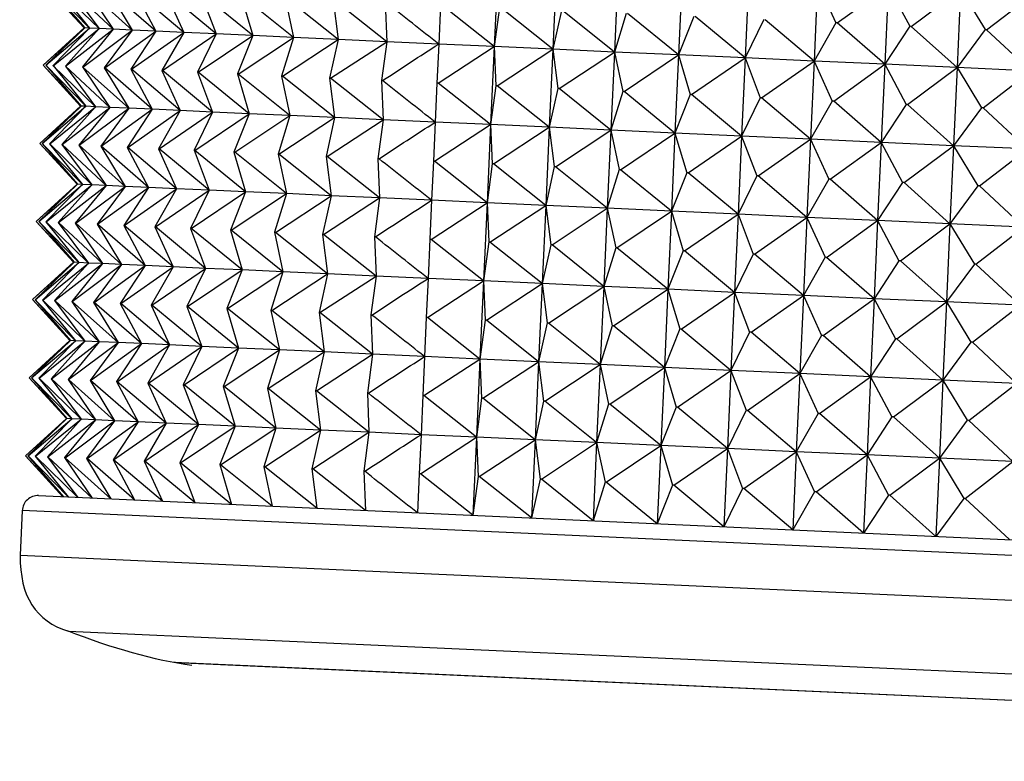
# Model space of a CAD drawing. Units: millimetres. Extents: x 7 to 1246, y 107 to 1954.
# Drawn here: x 111 to 124, y 535 to 545 of the extents above; entities that cross this region are included whole.
import ezdxf

# ---------------------------------------------------------------- set-up
doc = ezdxf.new("R2010")
doc.units = ezdxf.units.MM
doc.layers.add('Default', color=7, linetype='Continuous')
doc.layers.add('DV3_Default', color=7, linetype='Continuous')

# ---------------------------------------------------------------- blocks, each defined once
blk = doc.blocks.new('SE2')
at = {"layer": 'DV3_Default', "color": 7, "linetype": 'Continuous'}
for p, q in [((117.411, 545.253), (117.366, 544.254)), ((118.16, 545.219), (118.115, 544.22)), ((118.947, 545.183), (118.902, 544.184)), ((119.768, 545.146), (119.723, 544.147)), ((120.62, 545.107), (120.575, 544.108)), ((121.5, 545.067), (121.455, 544.068)), ((121.5, 545.067), (121.733, 544.556)), ((112.131, 544.492), (111.647, 545.014)), ((111.647, 545.014), (112.124, 544.492)), ((111.678, 545.013), (112.131, 544.492)), ((112.192, 544.489), (111.679, 545.013)), ((111.771, 545.009), (112.192, 544.489)), ((112.314, 544.483), (111.774, 545.008)), ((111.928, 545.001), (112.314, 544.483)), ((112.496, 544.475), (111.932, 545.001)), ((112.146, 544.992), (112.496, 544.475)), ((112.738, 544.464), (112.151, 544.991)), ((112.426, 544.979), (112.738, 544.464)), ((113.039, 544.45), (112.432, 544.979)), ((112.765, 544.963), (113.039, 544.45)), ((113.397, 544.434), (112.772, 544.963)), ((113.163, 544.945), (113.397, 544.434)), ((113.811, 544.415), (113.172, 544.945)), ((121.752, 544.555), (122.404, 545.026)), ((122.404, 545.026), (122.359, 544.027)), ((122.404, 545.026), (122.678, 544.513)), ((122.697, 544.512), (123.329, 544.984)), ((123.329, 544.984), (123.283, 543.985)), ((123.329, 544.984), (123.641, 544.47)), ((123.661, 544.469), (124.271, 544.941)), ((113.618, 544.925), (113.811, 544.415)), ((114.279, 544.394), (113.628, 544.924)), ((114.129, 544.901), (114.279, 544.394)), ((114.8, 544.37), (114.139, 544.901)), ((114.692, 544.876), (114.8, 544.37)), ((115.372, 544.345), (114.704, 544.875)), ((115.307, 544.848), (115.372, 544.345)), ((115.991, 544.316), (115.32, 544.847)), ((115.97, 544.818), (115.991, 544.316)), ((116.68, 544.786), (116.657, 544.286)), ((117.366, 544.254), (116.694, 544.785)), ((117.432, 544.751), (117.366, 544.254)), ((118.115, 544.22), (117.448, 544.751)), ((118.225, 544.715), (118.115, 544.22)), ((118.902, 544.184), (118.241, 544.715)), ((119.055, 544.678), (118.902, 544.184)), ((119.723, 544.147), (119.072, 544.677)), ((119.918, 544.639), (119.723, 544.147)), ((120.575, 544.108), (119.936, 544.638)), ((120.812, 544.598), (120.575, 544.108)), ((121.455, 544.068), (120.83, 544.597)), ((111.601, 544.015), (112.131, 544.492)), ((112.124, 544.492), (111.601, 544.015)), ((112.131, 544.492), (111.632, 544.014)), ((111.634, 544.014), (112.192, 544.489)), ((112.192, 544.489), (111.726, 544.01)), ((111.729, 544.009), (112.314, 544.483)), ((112.314, 544.483), (111.883, 544.002)), ((111.886, 544.002), (112.496, 544.475)), ((112.496, 544.475), (112.101, 543.993)), ((112.106, 543.992), (112.738, 544.464)), ((112.131, 544.492), (112.124, 544.492)), ((112.192, 544.489), (112.131, 544.492)), ((112.314, 544.483), (112.192, 544.489)), ((112.496, 544.475), (112.314, 544.483)), ((112.738, 544.464), (112.38, 543.98)), ((112.386, 543.98), (113.039, 544.45)), ((112.738, 544.464), (112.496, 544.475)), ((113.039, 544.45), (112.72, 543.964)), ((113.039, 544.45), (112.738, 544.464)), ((113.397, 544.434), (113.039, 544.45)), ((121.733, 544.556), (121.455, 544.068)), ((121.752, 544.555), (121.733, 544.556)), ((122.359, 544.027), (121.752, 544.555)), ((122.678, 544.513), (122.359, 544.027)), ((122.697, 544.512), (122.678, 544.513)), ((123.283, 543.985), (122.697, 544.512)), ((123.641, 544.47), (123.283, 543.985)), ((123.661, 544.469), (123.641, 544.47)), ((124.225, 543.942), (123.661, 544.469)), ((112.727, 543.964), (113.397, 544.434)), ((113.397, 544.434), (113.118, 543.946)), ((113.126, 543.946), (113.811, 544.415)), ((113.811, 544.415), (113.397, 544.434)), ((113.811, 544.415), (113.573, 543.926)), ((113.583, 543.925), (114.279, 544.394)), ((114.279, 544.394), (113.811, 544.415)), ((114.279, 544.394), (114.083, 543.903)), ((114.094, 543.902), (114.8, 544.37)), ((114.8, 544.37), (114.279, 544.394)), ((114.8, 544.37), (114.647, 543.877)), ((114.659, 543.876), (115.372, 544.345)), ((115.372, 544.345), (114.8, 544.37)), ((115.372, 544.345), (115.262, 543.849)), ((115.274, 543.848), (115.991, 544.316)), ((115.991, 544.316), (115.372, 544.345)), ((115.991, 544.316), (115.925, 543.819)), ((116.657, 544.286), (115.991, 544.316)), ((116.657, 544.286), (116.634, 543.787)), ((116.649, 543.786), (117.366, 544.254)), ((117.366, 544.254), (116.657, 544.286)), ((117.366, 544.254), (117.32, 543.255)), ((117.366, 544.254), (117.387, 543.752)), ((118.115, 544.22), (117.366, 544.254)), ((117.402, 543.752), (118.115, 544.22)), ((118.115, 544.22), (118.07, 543.221)), ((118.115, 544.22), (118.18, 543.716)), ((118.902, 544.184), (118.115, 544.22)), ((118.196, 543.716), (118.902, 544.184)), ((118.902, 544.184), (118.856, 543.185)), ((119.723, 544.147), (118.902, 544.184)), ((118.902, 544.184), (119.009, 543.679)), ((119.026, 543.678), (119.723, 544.147)), ((119.723, 544.147), (119.677, 543.148)), ((119.723, 544.147), (119.873, 543.64)), ((120.575, 544.108), (119.723, 544.147)), ((119.89, 543.639), (120.575, 544.108)), ((120.575, 544.108), (120.529, 543.109)), ((121.455, 544.068), (120.575, 544.108)), ((120.575, 544.108), (120.767, 543.599)), ((120.785, 543.598), (121.455, 544.068)), ((121.455, 544.068), (121.409, 543.069)), ((122.359, 544.027), (121.455, 544.068)), ((121.455, 544.068), (121.688, 543.557)), ((112.086, 543.493), (111.601, 544.015)), ((111.601, 544.015), (112.078, 543.493)), ((111.632, 544.014), (112.086, 543.493)), ((111.634, 544.014), (111.632, 544.014)), ((112.147, 543.49), (111.634, 544.014)), ((111.729, 544.009), (111.726, 544.01)), ((111.726, 544.01), (112.147, 543.49)), ((112.269, 543.484), (111.729, 544.009)), ((111.883, 544.002), (112.269, 543.484)), ((111.886, 544.002), (111.883, 544.002)), ((112.451, 543.476), (111.886, 544.002)), ((112.106, 543.992), (112.101, 543.993)), ((112.101, 543.993), (112.451, 543.476)), ((112.693, 543.465), (112.106, 543.992)), ((112.386, 543.98), (112.38, 543.98)), ((112.38, 543.98), (112.693, 543.465)), ((112.993, 543.451), (112.386, 543.98)), ((112.727, 543.964), (112.72, 543.964)), ((112.72, 543.964), (112.993, 543.451)), ((113.351, 543.435), (112.727, 543.964)), ((113.126, 543.946), (113.118, 543.946)), ((113.118, 543.946), (113.351, 543.435)), ((113.765, 543.416), (113.126, 543.946)), ((121.707, 543.556), (122.359, 544.027)), ((122.359, 544.027), (122.313, 543.028)), ((122.359, 544.027), (122.632, 543.514)), ((123.283, 543.985), (122.359, 544.027)), ((122.651, 543.513), (123.283, 543.985)), ((123.283, 543.985), (123.238, 542.986)), ((123.283, 543.985), (123.596, 543.471)), ((124.225, 543.942), (123.283, 543.985)), ((123.615, 543.47), (124.225, 543.942)), ((113.573, 543.926), (113.765, 543.416)), ((113.583, 543.925), (113.573, 543.926)), ((114.234, 543.395), (113.583, 543.925)), ((114.094, 543.902), (114.083, 543.903)), ((114.083, 543.903), (114.234, 543.395)), ((114.755, 543.372), (114.094, 543.902)), ((114.647, 543.877), (114.755, 543.372)), ((114.659, 543.876), (114.647, 543.877)), ((115.326, 543.346), (114.659, 543.876)), ((115.262, 543.849), (115.326, 543.346)), ((115.274, 543.848), (115.262, 543.849)), ((115.946, 543.317), (115.274, 543.848)), ((115.939, 543.818), (115.925, 543.819)), ((115.925, 543.819), (115.946, 543.317)), ((116.634, 543.787), (116.612, 543.287)), ((116.649, 543.786), (116.634, 543.787)), ((117.32, 543.255), (116.649, 543.786)), ((117.387, 543.752), (117.32, 543.255)), ((117.402, 543.752), (117.387, 543.752)), ((118.07, 543.221), (117.402, 543.752)), ((118.18, 543.716), (118.07, 543.221)), ((118.196, 543.716), (118.18, 543.716)), ((118.856, 543.185), (118.196, 543.716)), ((119.009, 543.679), (118.856, 543.185)), ((119.026, 543.678), (119.009, 543.679)), ((119.677, 543.148), (119.026, 543.678)), ((119.873, 543.64), (119.677, 543.148)), ((119.89, 543.639), (119.873, 543.64)), ((120.529, 543.109), (119.89, 543.639)), ((120.767, 543.599), (120.529, 543.109)), ((120.785, 543.598), (120.767, 543.599)), ((121.409, 543.069), (120.785, 543.598)), ((121.688, 543.557), (121.409, 543.069)), ((121.707, 543.556), (121.688, 543.557)), ((122.313, 543.028), (121.707, 543.556)), ((111.556, 543.016), (112.086, 543.493)), ((112.078, 543.493), (111.556, 543.016)), ((112.086, 543.493), (111.587, 543.015)), ((111.588, 543.015), (112.147, 543.49)), ((112.147, 543.49), (111.681, 543.011)), ((111.683, 543.01), (112.269, 543.484)), ((112.269, 543.484), (111.837, 543.003)), ((111.841, 543.003), (112.451, 543.476)), ((112.451, 543.476), (112.056, 542.994)), ((112.06, 542.993), (112.693, 543.465)), ((112.086, 543.493), (112.078, 543.493)), ((112.147, 543.49), (112.086, 543.493)), ((112.269, 543.484), (112.147, 543.49)), ((112.451, 543.476), (112.269, 543.484)), ((112.693, 543.465), (112.335, 542.981)), ((112.341, 542.981), (112.993, 543.451)), ((112.693, 543.465), (112.451, 543.476)), ((112.993, 543.451), (112.674, 542.965)), ((112.682, 542.965), (113.351, 543.435)), ((112.993, 543.451), (112.693, 543.465)), ((113.351, 543.435), (112.993, 543.451)), ((113.351, 543.435), (113.072, 542.947)), ((113.765, 543.416), (113.351, 543.435)), ((122.632, 543.514), (122.313, 543.028)), ((122.651, 543.513), (122.632, 543.514)), ((123.238, 542.986), (122.651, 543.513)), ((123.596, 543.471), (123.238, 542.986)), ((123.615, 543.47), (123.596, 543.471)), ((124.18, 542.944), (123.615, 543.47)), ((113.081, 542.947), (113.765, 543.416)), ((113.765, 543.416), (113.528, 542.927)), ((113.537, 542.926), (114.234, 543.395)), ((114.234, 543.395), (113.765, 543.416)), ((114.234, 543.395), (114.038, 542.904)), ((114.049, 542.903), (114.755, 543.372)), ((114.755, 543.372), (114.234, 543.395)), ((114.755, 543.372), (114.602, 542.878)), ((114.613, 542.877), (115.326, 543.346)), ((115.326, 543.346), (114.755, 543.372)), ((115.326, 543.346), (115.216, 542.85)), ((115.229, 542.849), (115.946, 543.317)), ((115.946, 543.317), (115.326, 543.346)), ((115.946, 543.317), (115.88, 542.82)), ((116.612, 543.287), (115.946, 543.317)), ((116.612, 543.287), (116.589, 542.788)), ((116.603, 542.787), (117.32, 543.255)), ((117.32, 543.255), (116.612, 543.287)), ((117.32, 543.255), (117.275, 542.256)), ((117.32, 543.255), (117.341, 542.754)), ((118.07, 543.221), (117.32, 543.255)), ((117.357, 542.753), (118.07, 543.221)), ((118.07, 543.221), (118.024, 542.222)), ((118.07, 543.221), (118.134, 542.718)), ((118.856, 543.185), (118.07, 543.221)), ((118.15, 542.717), (118.856, 543.185)), ((118.856, 543.185), (118.811, 542.186)), ((119.677, 543.148), (118.856, 543.185)), ((118.856, 543.185), (118.964, 542.68)), ((118.981, 542.679), (119.677, 543.148)), ((119.677, 543.148), (119.632, 542.149)), ((119.677, 543.148), (119.828, 542.641)), ((120.529, 543.109), (119.677, 543.148)), ((119.845, 542.64), (120.529, 543.109)), ((120.529, 543.109), (120.484, 542.11)), ((121.409, 543.069), (120.529, 543.109)), ((120.529, 543.109), (120.722, 542.6)), ((120.74, 542.599), (121.409, 543.069)), ((121.409, 543.069), (121.364, 542.07)), ((122.313, 543.028), (121.409, 543.069)), ((121.409, 543.069), (121.643, 542.558)), ((112.04, 542.494), (111.556, 543.016)), ((111.556, 543.016), (112.033, 542.494)), ((111.587, 543.015), (112.04, 542.494)), ((111.588, 543.015), (111.587, 543.015)), ((112.102, 542.491), (111.588, 543.015)), ((111.683, 543.01), (111.681, 543.011)), ((111.681, 543.011), (112.102, 542.491)), ((112.223, 542.485), (111.683, 543.01)), ((111.837, 543.003), (112.223, 542.485)), ((111.841, 543.003), (111.837, 543.003)), ((112.406, 542.477), (111.841, 543.003)), ((112.06, 542.993), (112.056, 542.994)), ((112.056, 542.994), (112.406, 542.477)), ((112.647, 542.466), (112.06, 542.993)), ((112.341, 542.981), (112.335, 542.981)), ((112.335, 542.981), (112.647, 542.466)), ((112.948, 542.453), (112.341, 542.981)), ((112.682, 542.965), (112.674, 542.965)), ((112.674, 542.965), (112.948, 542.453)), ((113.306, 542.436), (112.682, 542.965)), ((113.081, 542.947), (113.072, 542.947)), ((113.072, 542.947), (113.306, 542.436)), ((113.72, 542.417), (113.081, 542.947)), ((113.528, 542.927), (113.72, 542.417)), ((113.537, 542.926), (113.528, 542.927)), ((114.188, 542.396), (113.537, 542.926)), ((121.661, 542.557), (122.313, 543.028)), ((122.313, 543.028), (122.268, 542.029)), ((122.313, 543.028), (122.587, 542.515)), ((123.238, 542.986), (122.313, 543.028)), ((122.606, 542.514), (123.238, 542.986)), ((123.238, 542.986), (123.193, 541.987)), ((123.238, 542.986), (123.551, 542.472)), ((124.18, 542.944), (123.238, 542.986)), ((123.57, 542.471), (124.18, 542.944)), ((114.049, 542.903), (114.038, 542.904)), ((114.038, 542.904), (114.188, 542.396)), ((114.709, 542.373), (114.049, 542.903)), ((114.602, 542.878), (114.709, 542.373)), ((114.613, 542.877), (114.602, 542.878)), ((115.281, 542.347), (114.613, 542.877)), ((115.216, 542.85), (115.281, 542.347)), ((115.229, 542.849), (115.216, 542.85)), ((115.901, 542.318), (115.229, 542.849)), ((115.893, 542.819), (115.88, 542.82)), ((115.88, 542.82), (115.901, 542.318)), ((116.589, 542.788), (116.566, 542.288)), ((116.603, 542.787), (116.589, 542.788)), ((117.275, 542.256), (116.603, 542.787)), ((117.341, 542.754), (117.275, 542.256)), ((117.357, 542.753), (117.341, 542.754)), ((118.024, 542.222), (117.357, 542.753)), ((118.134, 542.718), (118.024, 542.222)), ((118.15, 542.717), (118.134, 542.718)), ((118.811, 542.186), (118.15, 542.717)), ((118.964, 542.68), (118.811, 542.186)), ((118.981, 542.679), (118.964, 542.68)), ((119.632, 542.149), (118.981, 542.679)), ((119.828, 542.641), (119.632, 542.149)), ((119.845, 542.64), (119.828, 542.641)), ((120.484, 542.11), (119.845, 542.64)), ((120.722, 542.6), (120.484, 542.11)), ((120.74, 542.599), (120.722, 542.6)), ((121.364, 542.07), (120.74, 542.599)), ((121.643, 542.558), (121.364, 542.07)), ((121.661, 542.557), (121.643, 542.558)), ((122.268, 542.029), (121.661, 542.557)), ((111.511, 542.017), (112.04, 542.494)), ((112.033, 542.494), (111.511, 542.017)), ((112.04, 542.494), (111.542, 542.016)), ((111.543, 542.016), (112.102, 542.491)), ((112.102, 542.491), (111.635, 542.012)), ((111.638, 542.011), (112.223, 542.485)), ((112.223, 542.485), (111.792, 542.005)), ((111.796, 542.004), (112.406, 542.477)), ((112.406, 542.477), (112.01, 541.995)), ((112.015, 541.994), (112.647, 542.466)), ((112.04, 542.494), (112.033, 542.494)), ((112.102, 542.491), (112.04, 542.494)), ((112.223, 542.485), (112.102, 542.491)), ((112.406, 542.477), (112.223, 542.485)), ((112.647, 542.466), (112.29, 541.982)), ((112.296, 541.982), (112.948, 542.453)), ((112.647, 542.466), (112.406, 542.477)), ((112.948, 542.453), (112.629, 541.966)), ((112.636, 541.966), (113.306, 542.436)), ((112.948, 542.453), (112.647, 542.466)), ((113.306, 542.436), (112.948, 542.453)), ((113.306, 542.436), (113.027, 541.948)), ((113.72, 542.417), (113.306, 542.436)), ((122.587, 542.515), (122.268, 542.029)), ((122.606, 542.514), (122.587, 542.515)), ((123.193, 541.987), (122.606, 542.514)), ((123.551, 542.472), (123.193, 541.987)), ((123.57, 542.471), (123.551, 542.472)), ((124.135, 541.945), (123.57, 542.471)), ((113.036, 541.948), (113.72, 542.417)), ((113.72, 542.417), (113.482, 541.928)), ((113.492, 541.927), (114.188, 542.396)), ((114.188, 542.396), (113.72, 542.417)), ((114.188, 542.396), (113.993, 541.905)), ((114.003, 541.904), (114.709, 542.373)), ((114.709, 542.373), (114.188, 542.396)), ((114.709, 542.373), (114.556, 541.879)), ((114.568, 541.878), (115.281, 542.347)), ((115.281, 542.347), (114.709, 542.373)), ((115.281, 542.347), (115.171, 541.851)), ((115.184, 541.85), (115.901, 542.318)), ((115.901, 542.318), (115.281, 542.347)), ((115.901, 542.318), (115.834, 541.821)), ((116.566, 542.288), (115.901, 542.318)), ((116.566, 542.288), (116.544, 541.789)), ((116.558, 541.788), (117.275, 542.256)), ((117.275, 542.256), (116.566, 542.288)), ((117.275, 542.256), (117.23, 541.257)), ((117.275, 542.256), (117.296, 541.755)), ((118.024, 542.222), (117.275, 542.256)), ((117.311, 541.754), (118.024, 542.222)), ((118.024, 542.222), (117.979, 541.223)), ((118.024, 542.222), (118.089, 541.719)), ((118.811, 542.186), (118.024, 542.222)), ((118.105, 541.718), (118.811, 542.186)), ((118.811, 542.186), (118.766, 541.187)), ((119.632, 542.149), (118.811, 542.186)), ((118.811, 542.186), (118.919, 541.681)), ((118.935, 541.68), (119.632, 542.149)), ((119.632, 542.149), (119.587, 541.15)), ((119.632, 542.149), (119.782, 541.642)), ((120.484, 542.11), (119.632, 542.149)), ((119.8, 541.641), (120.484, 542.11)), ((120.484, 542.11), (120.439, 541.111)), ((121.364, 542.07), (120.484, 542.11)), ((120.484, 542.11), (120.676, 541.601)), ((120.694, 541.6), (121.364, 542.07)), ((121.364, 542.07), (121.319, 541.071)), ((122.268, 542.029), (121.364, 542.07)), ((121.364, 542.07), (121.597, 541.559)), ((111.995, 541.495), (111.511, 542.017)), ((111.511, 542.017), (111.987, 541.495)), ((111.542, 542.016), (111.995, 541.495)), ((111.543, 542.016), (111.542, 542.016)), ((112.056, 541.492), (111.543, 542.016)), ((111.638, 542.011), (111.635, 542.012)), ((111.635, 542.012), (112.056, 541.492)), ((112.178, 541.486), (111.638, 542.011)), ((111.792, 542.005), (112.178, 541.486)), ((111.796, 542.004), (111.792, 542.005)), ((112.36, 541.478), (111.796, 542.004)), ((112.015, 541.994), (112.01, 541.995)), ((112.01, 541.995), (112.36, 541.478)), ((112.602, 541.467), (112.015, 541.994)), ((112.296, 541.982), (112.29, 541.982)), ((112.29, 541.982), (112.602, 541.467)), ((112.903, 541.454), (112.296, 541.982)), ((112.636, 541.966), (112.629, 541.966)), ((112.629, 541.966), (112.903, 541.454)), ((113.26, 541.437), (112.636, 541.966)), ((113.036, 541.948), (113.027, 541.948)), ((113.027, 541.948), (113.26, 541.437)), ((113.674, 541.418), (113.036, 541.948)), ((113.482, 541.928), (113.674, 541.418)), ((113.492, 541.927), (113.482, 541.928)), ((114.143, 541.397), (113.492, 541.927)), ((121.616, 541.558), (122.268, 542.029)), ((122.268, 542.029), (122.223, 541.03)), ((122.268, 542.029), (122.541, 541.516)), ((123.193, 541.987), (122.268, 542.029)), ((122.56, 541.516), (123.193, 541.987)), ((123.193, 541.987), (123.147, 540.988)), ((123.193, 541.987), (123.505, 541.473)), ((124.135, 541.945), (123.193, 541.987)), ((123.524, 541.472), (124.135, 541.945)), ((114.003, 541.904), (113.993, 541.905)), ((113.993, 541.905), (114.143, 541.397)), ((114.664, 541.374), (114.003, 541.904)), ((114.556, 541.879), (114.664, 541.374)), ((114.568, 541.878), (114.556, 541.879)), ((115.235, 541.348), (114.568, 541.878)), ((115.171, 541.851), (115.235, 541.348)), ((115.184, 541.85), (115.171, 541.851)), ((115.855, 541.319), (115.184, 541.85)), ((115.848, 541.82), (115.834, 541.821)), ((115.834, 541.821), (115.855, 541.319)), ((116.544, 541.789), (116.521, 541.289)), ((116.558, 541.788), (116.544, 541.789)), ((117.23, 541.257), (116.558, 541.788)), ((117.296, 541.755), (117.23, 541.257)), ((117.311, 541.754), (117.296, 541.755)), ((117.979, 541.223), (117.311, 541.754)), ((118.089, 541.719), (117.979, 541.223)), ((118.105, 541.718), (118.089, 541.719)), ((118.766, 541.187), (118.105, 541.718)), ((118.919, 541.681), (118.766, 541.187)), ((118.935, 541.68), (118.919, 541.681)), ((119.587, 541.15), (118.935, 541.68)), ((119.782, 541.642), (119.587, 541.15)), ((119.8, 541.641), (119.782, 541.642)), ((120.439, 541.111), (119.8, 541.641)), ((120.676, 541.601), (120.439, 541.111)), ((120.694, 541.6), (120.676, 541.601)), ((121.319, 541.071), (120.694, 541.6)), ((121.597, 541.559), (121.319, 541.071)), ((121.616, 541.558), (121.597, 541.559)), ((122.223, 541.03), (121.616, 541.558)), ((111.465, 541.018), (111.995, 541.495)), ((111.987, 541.495), (111.465, 541.018)), ((111.995, 541.495), (111.496, 541.017)), ((111.497, 541.017), (112.056, 541.492)), ((112.056, 541.492), (111.59, 541.013)), ((111.593, 541.013), (112.178, 541.486)), ((112.178, 541.486), (111.746, 541.006)), ((111.75, 541.005), (112.36, 541.478)), ((112.36, 541.478), (111.965, 540.996)), ((111.97, 540.995), (112.602, 541.467)), ((111.995, 541.495), (111.987, 541.495)), ((112.056, 541.492), (111.995, 541.495)), ((112.178, 541.486), (112.056, 541.492)), ((112.36, 541.478), (112.178, 541.486)), ((112.602, 541.467), (112.244, 540.983)), ((112.25, 540.983), (112.903, 541.454)), ((112.602, 541.467), (112.36, 541.478)), ((112.903, 541.454), (112.584, 540.968)), ((112.591, 540.967), (113.26, 541.437)), ((112.903, 541.454), (112.602, 541.467)), ((113.26, 541.437), (112.903, 541.454)), ((113.26, 541.437), (112.982, 540.949)), ((112.99, 540.949), (113.674, 541.418)), ((113.674, 541.418), (113.26, 541.437)), ((113.674, 541.418), (113.437, 540.929)), ((114.143, 541.397), (113.674, 541.418)), ((122.541, 541.516), (122.223, 541.03)), ((122.56, 541.516), (122.541, 541.516)), ((123.147, 540.988), (122.56, 541.516)), ((123.505, 541.473), (123.147, 540.988)), ((123.524, 541.472), (123.505, 541.473)), ((124.089, 540.946), (123.524, 541.472)), ((113.446, 540.928), (114.143, 541.397)), ((114.143, 541.397), (113.947, 540.906)), ((113.958, 540.905), (114.664, 541.374)), ((114.664, 541.374), (114.143, 541.397)), ((114.664, 541.374), (114.511, 540.88)), ((114.523, 540.879), (115.235, 541.348)), ((115.235, 541.348), (114.664, 541.374)), ((115.235, 541.348), (115.126, 540.852)), ((115.138, 540.852), (115.855, 541.319)), ((115.855, 541.319), (115.235, 541.348)), ((115.855, 541.319), (115.789, 540.822)), ((116.521, 541.289), (115.855, 541.319)), ((116.521, 541.289), (116.498, 540.79)), ((116.513, 540.789), (117.23, 541.257)), ((117.23, 541.257), (116.521, 541.289)), ((117.23, 541.257), (117.184, 540.258)), ((117.23, 541.257), (117.251, 540.756)), ((117.979, 541.223), (117.23, 541.257)), ((117.266, 540.755), (117.979, 541.223)), ((117.979, 541.223), (117.934, 540.224)), ((117.979, 541.223), (118.043, 540.72)), ((118.766, 541.187), (117.979, 541.223)), ((118.06, 540.719), (118.766, 541.187)), ((118.766, 541.187), (118.72, 540.188)), ((119.587, 541.15), (118.766, 541.187)), ((118.766, 541.187), (118.873, 540.682)), ((118.89, 540.681), (119.587, 541.15)), ((119.587, 541.15), (119.541, 540.151)), ((119.587, 541.15), (119.737, 540.643)), ((120.439, 541.111), (119.587, 541.15)), ((119.754, 540.642), (120.439, 541.111)), ((120.439, 541.111), (120.393, 540.112)), ((121.319, 541.071), (120.439, 541.111)), ((120.439, 541.111), (120.631, 540.602)), ((120.649, 540.601), (121.319, 541.071)), ((121.319, 541.071), (121.273, 540.072)), ((122.223, 541.03), (121.319, 541.071)), ((121.319, 541.071), (121.552, 540.56)), ((111.95, 540.496), (111.465, 541.018)), ((111.465, 541.018), (111.942, 540.496)), ((111.496, 541.017), (111.95, 540.496)), ((111.497, 541.017), (111.496, 541.017)), ((112.011, 540.493), (111.497, 541.017)), ((111.593, 541.013), (111.59, 541.013)), ((111.59, 541.013), (112.011, 540.493)), ((112.133, 540.487), (111.593, 541.013)), ((111.746, 541.006), (112.133, 540.487)), ((111.75, 541.005), (111.746, 541.006)), ((112.315, 540.479), (111.75, 541.005)), ((111.97, 540.995), (111.965, 540.996)), ((111.965, 540.996), (112.315, 540.479)), ((112.557, 540.468), (111.97, 540.995)), ((112.25, 540.983), (112.244, 540.983)), ((112.244, 540.983), (112.557, 540.468)), ((112.857, 540.455), (112.25, 540.983)), ((112.591, 540.967), (112.584, 540.968)), ((112.584, 540.968), (112.857, 540.455)), ((113.215, 540.438), (112.591, 540.967)), ((112.99, 540.949), (112.982, 540.949)), ((112.982, 540.949), (113.215, 540.438)), ((113.629, 540.42), (112.99, 540.949)), ((113.437, 540.929), (113.629, 540.42)), ((113.446, 540.928), (113.437, 540.929)), ((114.098, 540.398), (113.446, 540.928)), ((121.57, 540.559), (122.223, 541.03)), ((122.223, 541.03), (122.177, 540.031)), ((122.223, 541.03), (122.496, 540.517)), ((123.147, 540.988), (122.223, 541.03)), ((122.515, 540.517), (123.147, 540.988)), ((123.147, 540.988), (123.102, 539.989)), ((123.147, 540.988), (123.46, 540.474)), ((124.089, 540.946), (123.147, 540.988)), ((123.479, 540.473), (124.089, 540.946)), ((113.958, 540.905), (113.947, 540.906)), ((113.947, 540.906), (114.098, 540.398)), ((114.619, 540.375), (113.958, 540.905)), ((114.511, 540.88), (114.619, 540.375)), ((114.523, 540.879), (114.511, 540.88)), ((115.19, 540.349), (114.523, 540.879)), ((115.126, 540.852), (115.19, 540.349)), ((115.138, 540.852), (115.126, 540.852)), ((115.81, 540.32), (115.138, 540.852)), ((115.803, 540.821), (115.789, 540.822)), ((115.789, 540.822), (115.81, 540.32)), ((116.498, 540.79), (116.476, 540.29)), ((116.513, 540.789), (116.498, 540.79)), ((117.184, 540.258), (116.513, 540.789)), ((117.251, 540.756), (117.184, 540.258)), ((117.266, 540.755), (117.251, 540.756)), ((117.934, 540.224), (117.266, 540.755)), ((118.043, 540.72), (117.934, 540.224)), ((118.06, 540.719), (118.043, 540.72)), ((118.72, 540.188), (118.06, 540.719)), ((118.873, 540.682), (118.72, 540.188)), ((118.89, 540.681), (118.873, 540.682)), ((119.541, 540.151), (118.89, 540.681)), ((119.737, 540.643), (119.541, 540.151)), ((119.754, 540.642), (119.737, 540.643)), ((120.393, 540.112), (119.754, 540.642)), ((120.631, 540.602), (120.393, 540.112)), ((120.649, 540.601), (120.631, 540.602)), ((121.273, 540.072), (120.649, 540.601)), ((121.552, 540.56), (121.273, 540.072)), ((121.57, 540.559), (121.552, 540.56)), ((122.177, 540.031), (121.57, 540.559)), ((111.42, 540.019), (111.95, 540.496)), ((111.942, 540.496), (111.42, 540.019)), ((111.95, 540.496), (111.451, 540.018)), ((111.452, 540.018), (112.011, 540.493)), ((112.011, 540.493), (111.545, 540.014)), ((111.547, 540.014), (112.133, 540.487)), ((112.133, 540.487), (111.701, 540.007)), ((111.705, 540.006), (112.315, 540.479)), ((112.315, 540.479), (111.919, 539.997)), ((111.924, 539.996), (112.557, 540.468)), ((111.95, 540.496), (111.942, 540.496)), ((112.011, 540.493), (111.95, 540.496)), ((112.133, 540.487), (112.011, 540.493)), ((112.315, 540.479), (112.133, 540.487)), ((112.557, 540.468), (112.199, 539.984)), ((112.205, 539.984), (112.857, 540.455)), ((112.557, 540.468), (112.315, 540.479)), ((112.857, 540.455), (112.538, 539.969)), ((112.546, 539.968), (113.215, 540.438)), ((112.857, 540.455), (112.557, 540.468)), ((113.215, 540.438), (112.857, 540.455)), ((113.215, 540.438), (112.936, 539.95)), ((112.945, 539.95), (113.629, 540.42)), ((113.629, 540.42), (113.215, 540.438)), ((113.629, 540.42), (113.391, 539.93)), ((114.098, 540.398), (113.629, 540.42)), ((122.496, 540.517), (122.177, 540.031)), ((122.515, 540.517), (122.496, 540.517)), ((123.102, 539.989), (122.515, 540.517)), ((123.46, 540.474), (123.102, 539.989)), ((123.479, 540.473), (123.46, 540.474)), ((124.044, 539.947), (123.479, 540.473)), ((113.401, 539.929), (114.098, 540.398)), ((114.098, 540.398), (113.902, 539.907)), ((113.913, 539.906), (114.619, 540.375)), ((114.619, 540.375), (114.098, 540.398)), ((114.619, 540.375), (114.466, 539.881)), ((114.477, 539.88), (115.19, 540.349)), ((115.19, 540.349), (114.619, 540.375)), ((115.19, 540.349), (115.08, 539.853)), ((115.093, 539.853), (115.81, 540.32)), ((115.81, 540.32), (115.19, 540.349)), ((115.81, 540.32), (115.744, 539.823)), ((116.476, 540.29), (115.81, 540.32)), ((116.476, 540.29), (116.453, 539.791)), ((117.184, 540.258), (116.476, 540.29)), ((116.467, 539.79), (117.184, 540.258)), ((117.184, 540.258), (117.139, 539.259)), ((117.184, 540.258), (117.205, 539.757)), ((117.934, 540.224), (117.184, 540.258)), ((117.221, 539.756), (117.934, 540.224)), ((117.934, 540.224), (117.888, 539.225)), ((117.934, 540.224), (117.998, 539.721)), ((118.72, 540.188), (117.934, 540.224)), ((118.014, 539.72), (118.72, 540.188)), ((118.72, 540.188), (118.675, 539.189)), ((119.541, 540.151), (118.72, 540.188)), ((118.72, 540.188), (118.828, 539.683)), ((118.845, 539.682), (119.541, 540.151)), ((119.541, 540.151), (119.496, 539.152)), ((119.541, 540.151), (119.692, 539.644)), ((120.393, 540.112), (119.541, 540.151)), ((119.709, 539.643), (120.393, 540.112)), ((120.393, 540.112), (120.348, 539.113)), ((121.273, 540.072), (120.393, 540.112)), ((120.393, 540.112), (120.586, 539.603)), ((120.604, 539.602), (121.273, 540.072)), ((121.273, 540.072), (121.228, 539.073)), ((122.177, 540.031), (121.273, 540.072)), ((121.273, 540.072), (121.507, 539.561)), ((121.525, 539.56), (122.177, 540.031)), ((122.177, 540.031), (122.132, 539.032)), ((122.177, 540.031), (122.451, 539.518)), ((123.102, 539.989), (122.177, 540.031)), ((111.904, 539.497), (111.42, 540.019)), ((111.42, 540.019), (111.897, 539.497)), ((111.451, 540.018), (111.904, 539.497)), ((111.452, 540.018), (111.451, 540.018)), ((111.965, 539.494), (111.452, 540.018)), ((111.547, 540.014), (111.545, 540.014)), ((111.545, 540.014), (111.965, 539.494)), ((112.087, 539.489), (111.547, 540.014)), ((111.701, 540.007), (112.087, 539.489)), ((111.705, 540.006), (111.701, 540.007)), ((112.269, 539.48), (111.705, 540.006)), ((111.924, 539.996), (111.919, 539.997)), ((111.919, 539.997), (112.269, 539.48)), ((112.511, 539.469), (111.924, 539.996)), ((112.205, 539.984), (112.199, 539.984)), ((112.199, 539.984), (112.511, 539.469)), ((112.812, 539.456), (112.205, 539.984)), ((112.546, 539.968), (112.538, 539.969)), ((112.538, 539.969), (112.812, 539.456)), ((113.17, 539.439), (112.546, 539.968)), ((112.945, 539.95), (112.936, 539.95)), ((112.936, 539.95), (113.17, 539.439)), ((113.584, 539.421), (112.945, 539.95)), ((113.391, 539.93), (113.584, 539.421)), ((113.401, 539.929), (113.391, 539.93)), ((114.052, 539.399), (113.401, 539.929)), ((113.913, 539.906), (113.902, 539.907)), ((113.902, 539.907), (114.052, 539.399)), ((114.573, 539.376), (113.913, 539.906)), ((122.47, 539.518), (123.102, 539.989)), ((123.102, 539.989), (123.057, 538.99)), ((123.102, 539.989), (123.414, 539.475)), ((124.044, 539.947), (123.102, 539.989)), ((123.434, 539.474), (124.044, 539.947)), ((114.466, 539.881), (114.573, 539.376)), ((114.477, 539.88), (114.466, 539.881)), ((115.145, 539.35), (114.477, 539.88)), ((115.08, 539.853), (115.145, 539.35)), ((115.093, 539.853), (115.08, 539.853)), ((115.765, 539.322), (115.093, 539.853)), ((115.757, 539.822), (115.744, 539.823)), ((115.744, 539.823), (115.765, 539.322)), ((116.453, 539.791), (116.43, 539.291)), ((116.467, 539.79), (116.453, 539.791)), ((117.139, 539.259), (116.467, 539.79)), ((117.205, 539.757), (117.139, 539.259)), ((117.221, 539.756), (117.205, 539.757)), ((117.888, 539.225), (117.221, 539.756)), ((117.998, 539.721), (117.888, 539.225)), ((118.014, 539.72), (117.998, 539.721)), ((118.675, 539.189), (118.014, 539.72)), ((118.828, 539.683), (118.675, 539.189)), ((118.845, 539.682), (118.828, 539.683)), ((119.496, 539.152), (118.845, 539.682)), ((119.692, 539.644), (119.496, 539.152)), ((119.709, 539.643), (119.692, 539.644)), ((120.348, 539.113), (119.709, 539.643)), ((120.586, 539.603), (120.348, 539.113)), ((120.604, 539.602), (120.586, 539.603)), ((121.228, 539.073), (120.604, 539.602)), ((121.507, 539.561), (121.228, 539.073)), ((121.525, 539.56), (121.507, 539.561)), ((122.132, 539.032), (121.525, 539.56)), ((111.375, 539.02), (111.904, 539.497)), ((111.897, 539.497), (111.375, 539.02)), ((111.904, 539.497), (111.405, 539.019)), ((111.407, 539.019), (111.965, 539.494)), ((111.965, 539.494), (111.499, 539.015)), ((111.502, 539.015), (112.087, 539.489)), ((112.087, 539.489), (111.656, 539.008)), ((111.659, 539.007), (112.269, 539.48)), ((112.269, 539.48), (111.874, 538.998)), ((111.879, 538.997), (112.511, 539.469)), ((111.904, 539.497), (111.897, 539.497)), ((111.965, 539.494), (111.904, 539.497)), ((112.087, 539.489), (111.965, 539.494)), ((112.269, 539.48), (112.087, 539.489)), ((112.511, 539.469), (112.153, 538.985)), ((112.16, 538.985), (112.812, 539.456)), ((112.511, 539.469), (112.269, 539.48)), ((112.812, 539.456), (112.493, 538.97)), ((112.5, 538.969), (113.17, 539.439)), ((112.812, 539.456), (112.511, 539.469)), ((113.17, 539.439), (112.812, 539.456)), ((113.17, 539.439), (112.891, 538.951)), ((112.899, 538.951), (113.584, 539.421)), ((113.584, 539.421), (113.17, 539.439)), ((113.584, 539.421), (113.346, 538.931)), ((114.052, 539.399), (113.584, 539.421)), ((122.451, 539.518), (122.132, 539.032)), ((122.47, 539.518), (122.451, 539.518)), ((123.057, 538.99), (122.47, 539.518)), ((123.414, 539.475), (123.057, 538.99)), ((123.434, 539.474), (123.414, 539.475)), ((123.998, 538.948), (123.434, 539.474)), ((113.356, 538.93), (114.052, 539.399)), ((114.052, 539.399), (113.857, 538.908)), ((113.867, 538.907), (114.573, 539.376)), ((114.573, 539.376), (114.052, 539.399)), ((114.573, 539.376), (114.42, 538.882)), ((114.432, 538.882), (115.145, 539.35)), ((115.145, 539.35), (114.573, 539.376)), ((115.145, 539.35), (115.035, 538.854)), ((115.048, 538.854), (115.765, 539.322)), ((115.765, 539.322), (115.145, 539.35)), ((115.765, 539.322), (115.698, 538.824)), ((116.43, 539.291), (115.765, 539.322)), ((116.43, 539.291), (116.408, 538.792)), ((117.139, 539.259), (116.43, 539.291)), ((116.422, 538.791), (117.139, 539.259)), ((117.139, 539.259), (117.094, 538.26)), ((117.139, 539.259), (117.16, 538.758)), ((117.888, 539.225), (117.139, 539.259)), ((117.175, 538.757), (117.888, 539.225)), ((117.888, 539.225), (117.843, 538.226)), ((117.888, 539.225), (117.953, 538.722)), ((118.675, 539.189), (117.888, 539.225)), ((117.969, 538.721), (118.675, 539.189)), ((118.675, 539.189), (118.63, 538.19)), ((119.496, 539.152), (118.675, 539.189)), ((118.675, 539.189), (118.783, 538.684)), ((118.799, 538.683), (119.496, 539.152)), ((119.496, 539.152), (119.451, 538.153)), ((119.496, 539.152), (119.646, 538.645)), ((120.348, 539.113), (119.496, 539.152)), ((119.664, 538.644), (120.348, 539.113)), ((120.348, 539.113), (120.303, 538.114)), ((121.228, 539.073), (120.348, 539.113)), ((120.348, 539.113), (120.54, 538.604)), ((120.558, 538.603), (121.228, 539.073)), ((121.228, 539.073), (121.182, 538.074)), ((122.132, 539.032), (121.228, 539.073)), ((121.228, 539.073), (121.461, 538.562)), ((121.48, 538.561), (122.132, 539.032)), ((122.132, 539.032), (122.087, 538.033)), ((122.132, 539.032), (122.405, 538.519)), ((123.057, 538.99), (122.132, 539.032)), ((111.859, 538.498), (111.375, 539.02)), ((111.375, 539.02), (111.851, 538.498)), ((111.405, 539.019), (111.859, 538.498)), ((111.407, 539.019), (111.405, 539.019)), ((111.92, 538.495), (111.407, 539.019)), ((111.502, 539.015), (111.499, 539.015)), ((111.499, 539.015), (111.92, 538.495)), ((112.042, 538.49), (111.502, 539.015)), ((111.656, 539.008), (112.042, 538.49)), ((111.659, 539.007), (111.656, 539.008)), ((112.224, 538.481), (111.659, 539.007)), ((111.879, 538.997), (111.874, 538.998)), ((111.874, 538.998), (112.224, 538.481)), ((112.466, 538.47), (111.879, 538.997)), ((112.16, 538.985), (112.153, 538.985)), ((112.153, 538.985), (112.466, 538.47)), ((112.766, 538.457), (112.16, 538.985)), ((112.5, 538.969), (112.493, 538.97)), ((112.493, 538.97), (112.766, 538.457)), ((113.124, 538.44), (112.5, 538.969)), ((112.899, 538.951), (112.891, 538.951)), ((112.891, 538.951), (113.124, 538.44)), ((113.538, 538.422), (112.899, 538.951)), ((113.346, 538.931), (113.538, 538.422)), ((113.356, 538.93), (113.346, 538.931)), ((114.007, 538.4), (113.356, 538.93)), ((113.867, 538.907), (113.857, 538.908)), ((113.857, 538.908), (114.007, 538.4)), ((114.528, 538.377), (113.867, 538.907)), ((122.424, 538.519), (123.057, 538.99)), ((123.057, 538.99), (123.011, 537.991)), ((123.057, 538.99), (123.369, 538.476)), ((123.998, 538.948), (123.057, 538.99)), ((123.388, 538.475), (123.998, 538.948)), ((114.42, 538.882), (114.528, 538.377)), ((114.432, 538.882), (114.42, 538.882)), ((115.099, 538.351), (114.432, 538.882)), ((115.035, 538.854), (115.099, 538.351)), ((115.048, 538.854), (115.035, 538.854)), ((115.719, 538.323), (115.048, 538.854)), ((115.712, 538.823), (115.698, 538.824)), ((115.698, 538.824), (115.719, 538.323)), ((116.408, 538.792), (116.385, 538.292)), ((116.422, 538.791), (116.408, 538.792)), ((117.094, 538.26), (116.422, 538.791)), ((117.16, 538.758), (117.094, 538.26)), ((117.175, 538.757), (117.16, 538.758)), ((117.843, 538.226), (117.175, 538.757)), ((117.953, 538.722), (117.843, 538.226)), ((117.969, 538.721), (117.953, 538.722)), ((118.63, 538.19), (117.969, 538.721)), ((118.783, 538.684), (118.63, 538.19)), ((118.799, 538.683), (118.783, 538.684)), ((119.451, 538.153), (118.799, 538.683)), ((119.646, 538.645), (119.451, 538.153)), ((119.664, 538.644), (119.646, 538.645)), ((120.303, 538.114), (119.664, 538.644)), ((120.54, 538.604), (120.303, 538.114)), ((120.558, 538.603), (120.54, 538.604)), ((121.182, 538.074), (120.558, 538.603)), ((121.461, 538.562), (121.182, 538.074)), ((121.48, 538.561), (121.461, 538.562)), ((122.087, 538.033), (121.48, 538.561)), ((111.541, 538.512), (143.118, 537.078)), ((122.405, 538.519), (122.087, 538.033)), ((122.424, 538.519), (122.405, 538.519)), ((123.011, 537.991), (122.424, 538.519)), ((123.369, 538.476), (123.011, 537.991)), ((123.388, 538.475), (123.369, 538.476)), ((123.953, 537.949), (123.388, 538.475)), ((111.332, 538.322), (111.306, 537.75)), ((143.309, 536.87), (111.332, 538.322)), ((111.306, 537.75), (143.283, 536.298)), ((111.922, 536.78), (142.582, 535.388)), ((113.273, 536.384), (141.2, 535.116)), ((113.301, 536.38), (141.172, 535.115))]:
    blk.add_line(p, q, dxfattribs=at)
for centre, start, end in [((111.532, 538.312), 87.4, 177.4009), ((113.31, 536.58), 259.3922, 267.4)]:
    blk.add_arc(centre, 0.2, start, end, dxfattribs=at)
for points in [[(116.657, 544.286), (116.431, 544.462), (116.207, 544.639), (115.984, 544.817)], [(115.939, 543.818), (116.177, 543.976), (116.416, 544.132), (116.657, 544.286)], [(116.612, 543.287), (116.386, 543.463), (116.162, 543.64), (115.939, 543.818)], [(115.893, 542.819), (116.132, 542.977), (116.371, 543.133), (116.612, 543.287)], [(116.566, 542.288), (116.341, 542.464), (116.116, 542.641), (115.893, 542.819)], [(115.848, 541.82), (116.086, 541.978), (116.326, 542.134), (116.566, 542.288)], [(116.521, 541.289), (116.295, 541.465), (116.071, 541.642), (115.848, 541.82)], [(115.803, 540.821), (116.041, 540.979), (116.28, 541.135), (116.521, 541.289)], [(116.476, 540.29), (116.25, 540.466), (116.026, 540.643), (115.803, 540.821)], [(115.757, 539.822), (115.996, 539.98), (116.235, 540.136), (116.476, 540.29)], [(116.43, 539.291), (116.205, 539.467), (115.98, 539.644), (115.757, 539.822)], [(115.712, 538.823), (115.95, 538.981), (116.19, 539.137), (116.43, 539.291)], [(116.385, 538.292), (116.159, 538.468), (115.935, 538.645), (115.712, 538.823)], [(111.306, 537.75), (111.299, 537.226), (111.505, 536.903), (111.923, 536.78)], [(111.907, 536.787), (112.485, 536.559), (113.015, 536.411), (113.5, 536.345)]]:
    blk.add_open_spline(points, degree=3, dxfattribs=at)

msp = doc.modelspace()

# ---------------------------------------------------------------- block references
at = {"layer": 'Default'}
msp.add_blockref('SE2', (0, 0), dxfattribs=at)

doc.saveas('drawing.dxf')
